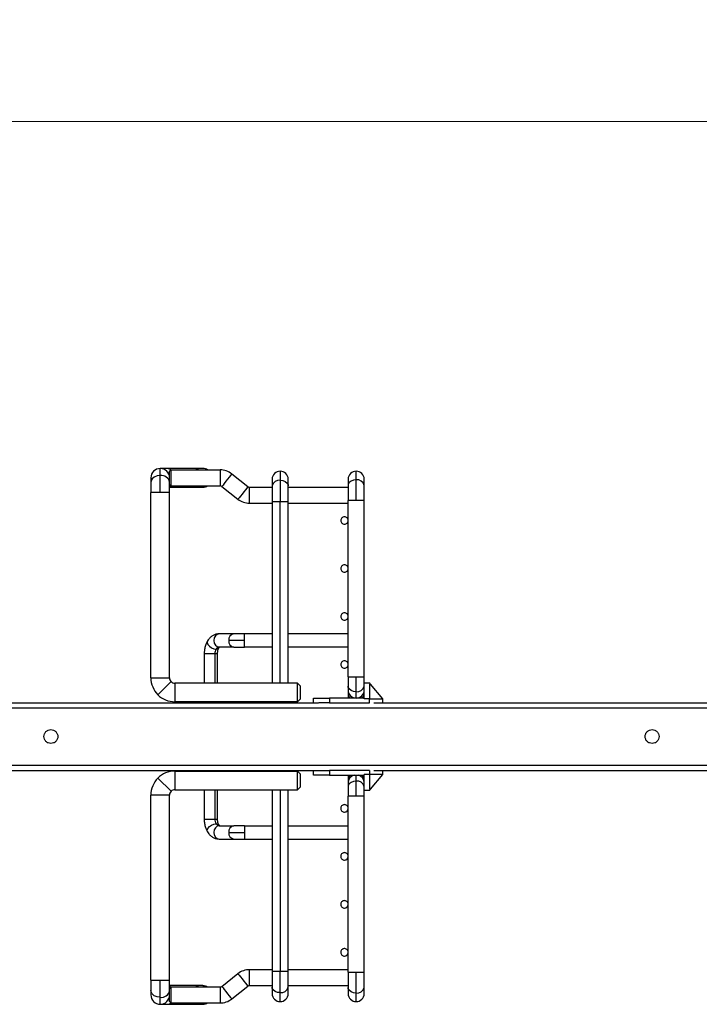
# Model space of a CAD drawing. Units: inches. Extents: x 0.1 to 16.8, y 0.1 to 10.9.
# Drawn here: x 8.9 to 10.2, y 4.5 to 6.3 of the extents above; entities that cross this region are included whole.
import ezdxf

# ---------------------------------------------------------------- set-up
doc = ezdxf.new("R2010")
doc.units = ezdxf.units.IN
doc.header["$MEASUREMENT"] = 0
doc.styles.add('SLDTEXTSTYLE0', font='TXT', dxfattribs={"width": 0.75})
doc.dimstyles.new('SLDDIMSTYLE0', dxfattribs={"dimtxt": 0.125, "dimasz": 0.13, "dimexe": 0, "dimexo": 0.0625, "dimgap": 0.03125, "dimtad": 0, "dimtih": 1, "dimtoh": 1, "dimlfac": 8, "dimrnd": 1e-09, "dimzin": 12, "dimdsep": 46, "dimtxsty": 'SLDTEXTSTYLE0', "dimsah": 1, "dimcen": 0.09, "dimadec": 0, "dimazin": 3, "dimtfac": 1, "dimtofl": 0, "dimtmove": 0, "dimatfit": 3, "dimfxl": 0, "dimfrac": 2, "dimtolj": 1, "dimtzin": 12, "dimarcsym": 0})

# ---------------------------------------------------------------- blocks, each defined once
blk = doc.blocks.new('_D_17')
at = {"color": 7, "linetype": 'Continuous', "lineweight": 0}
for p, q in [((4.7656, 5.7444), (4.7656, 6.2623)), ((11.1987, 5.7444), (11.1987, 6.2623)), ((4.7656, 6.1373), (7.4253, 6.1373)), ((7.573, 6.1363), (7.5349, 6.1363)), ((7.5349, 6.1363), (7.5349, 5.9379)), ((8.1734, 6.1363), (8.2114, 6.1363)), ((8.2114, 6.1363), (8.2114, 5.9379)), ((11.1987, 6.1373), (8.321, 6.1373)), ((7.5349, 5.9379), (7.573, 5.9379)), ((8.2114, 5.9379), (8.1734, 5.9379))]:
    blk.add_line(p, q, dxfattribs=at)
at = {"color": 7, "linetype": 'Continuous', "lineweight": 18}
for points in [[(4.7656, 6.1373), (4.8956, 6.1173), (4.8956, 6.1573)], [(11.1987, 6.1373), (11.0687, 6.1573), (11.0687, 6.1173)]]:
    blk.add_solid(points, dxfattribs=at)
at = {"color": 7, "linetype": 'Continuous', "lineweight": 18, "char_height": 0.125, "attachment_point": 1, "style": 'SLDTEXTSTYLE0'}
for s, insert in [('51.46', (7.6654, 6.3228)), ('1307.20', (7.573, 6.099))]:
    blk.add_mtext(s, dxfattribs=dict(at, insert=insert))

msp = doc.modelspace()

# ---------------------------------------------------------------- linework, layer by layer
at = {"color": 7, "linetype": 'Continuous', "lineweight": 25}
for p, q in [((9.2063, 5.4963), (9.1923, 5.4963)), ((9.1923, 5.4833), (9.1923, 5.4963)), ((9.257, 5.4963), (9.2063, 5.4963)), ((9.212, 5.4938), (9.2095, 5.4914)), ((9.2095, 5.4791), (9.2095, 5.4914)), ((9.212, 5.4938), (9.212, 5.4643)), ((9.212, 5.4938), (9.303, 5.4938)), ((9.271, 5.4963), (9.257, 5.4963)), ((9.303, 5.4938), (9.303, 5.4643)), ((9.4137, 5.4914), (9.4137, 5.4748)), ((9.554, 5.4755), (9.554, 5.4914)), ((9.1751, 5.4791), (9.1751, 5.4711)), ((9.1923, 5.452), (9.1923, 5.4833)), ((9.2095, 5.4711), (9.2095, 5.4791)), ((9.3244, 5.4864), (9.3541, 5.4629)), ((9.399, 5.4766), (9.399, 5.4643)), ((9.4137, 5.4748), (9.4137, 5.4348)), ((9.4285, 5.4643), (9.4285, 5.4766)), ((9.5392, 5.4766), (9.5392, 5.4651)), ((9.554, 5.4372), (9.554, 5.4755)), ((9.5688, 5.4651), (9.5688, 5.4766)), ((9.1751, 5.4711), (9.1751, 5.452)), ((9.2095, 5.452), (9.2095, 5.4711)), ((9.212, 5.4643), (9.2095, 5.4668)), ((9.2095, 5.4618), (9.257, 5.4618)), ((9.212, 5.4643), (9.303, 5.4643)), ((9.257, 5.4618), (9.271, 5.4618)), ((9.3061, 5.4632), (9.3358, 5.4397)), ((9.3571, 5.4323), (9.3571, 5.4618)), ((9.3571, 5.4618), (9.399, 5.4618)), ((9.399, 5.4643), (9.399, 5.4348)), ((9.4285, 5.4348), (9.4285, 5.4643)), ((9.4285, 5.4618), (9.5392, 5.4618)), ((9.5392, 5.4651), (9.5392, 5.4372)), ((9.5688, 5.4372), (9.5688, 5.4651)), ((9.1751, 5.11), (9.1751, 5.452)), ((9.1923, 5.452), (9.1751, 5.452)), ((9.2095, 5.452), (9.1923, 5.452)), ((9.2095, 5.11), (9.2095, 5.452)), ((9.5392, 5.1119), (9.5392, 5.4372)), ((9.554, 5.4372), (9.5392, 5.4372)), ((9.5688, 5.4372), (9.554, 5.4372)), ((9.5688, 5.1119), (9.5688, 5.4372)), ((9.3571, 5.4323), (9.399, 5.4323)), ((9.399, 5.4348), (9.399, 5.1001)), ((9.4137, 5.4348), (9.399, 5.4348)), ((9.4137, 5.1001), (9.4137, 5.4348)), ((9.4285, 5.4348), (9.4137, 5.4348)), ((9.4285, 5.1001), (9.4285, 5.4348)), ((9.4285, 5.4323), (9.5392, 5.4323)), ((9.3284, 5.1912), (9.3009, 5.1912)), ((9.3478, 5.1912), (9.3284, 5.1912)), ((9.3478, 5.1789), (9.3478, 5.1912)), ((9.399, 5.1912), (9.3478, 5.1912)), ((9.5392, 5.1912), (9.4285, 5.1912)), ((9.3284, 5.1666), (9.3009, 5.1666)), ((9.3478, 5.1789), (9.3187, 5.1789)), ((9.3284, 5.1666), (9.3478, 5.1666)), ((9.3478, 5.1666), (9.3478, 5.1789)), ((9.399, 5.1666), (9.3478, 5.1666)), ((9.5392, 5.1666), (9.4285, 5.1666)), ((9.2735, 5.1543), (9.2735, 5.1001)), ((9.2934, 5.1543), (9.2735, 5.1543)), ((9.2981, 5.1543), (9.2934, 5.1543)), ((9.2934, 5.1543), (9.2934, 5.1001)), ((9.2981, 5.1001), (9.2981, 5.1543)), ((9.1751, 5.11), (9.2095, 5.11)), ((9.5392, 5.1119), (9.5392, 5.0945)), ((9.5392, 5.1119), (9.554, 5.1119)), ((9.554, 5.0841), (9.554, 5.1119)), ((9.554, 5.1119), (9.5688, 5.1119)), ((9.5688, 5.1009), (9.5688, 5.1119)), ((9.2124, 5.103), (9.188, 5.0786)), ((9.2193, 5.1001), (9.2193, 5.0657)), ((9.399, 5.1001), (9.2193, 5.1001)), ((9.4457, 5.1001), (9.4285, 5.1001)), ((9.4457, 5.0657), (9.4457, 5.1001)), ((9.4457, 5.1001), (9.4506, 5.0952)), ((9.5392, 5.0945), (9.5392, 5.0873)), ((9.5688, 5.0929), (9.5688, 5.1009)), ((9.5688, 5.1009), (9.5786, 5.1009)), ((9.5688, 5.0726), (9.5688, 5.0929)), ((9.5786, 5.1009), (9.5786, 5.1008)), ((9.5806, 5.0984), (9.5786, 5.1008)), ((9.5806, 5.0984), (9.5786, 5.0984)), ((9.5786, 5.0984), (9.5786, 5.0929)), ((9.5786, 5.0929), (9.5786, 5.0713)), ((9.6032, 5.0713), (9.5806, 5.0984)), ((9.4753, 5.0639), (9.4753, 5.0726)), ((9.4753, 5.0726), (9.4839, 5.0726)), ((9.4839, 5.0726), (9.5048, 5.0726)), ((9.5048, 5.0726), (9.5048, 5.0639)), ((9.5688, 5.0726), (9.5048, 5.0726)), ((9.5392, 5.0873), (9.5392, 5.0801)), ((9.5392, 5.0801), (9.5392, 5.0726)), ((9.554, 5.0726), (9.554, 5.0841)), ((9.5688, 5.0713), (9.5688, 5.0726)), ((11.1337, 5.0541), (4.8345, 5.0541)), ((8.1101, 5.0639), (9.4847, 5.0639)), ((9.4457, 5.0657), (9.2193, 5.0657)), ((9.2735, 5.0657), (9.2735, 5.0639)), ((9.2934, 5.0657), (9.2934, 5.0639)), ((9.2981, 5.0639), (9.2981, 5.0657)), ((9.4457, 5.0657), (9.4506, 5.0706)), ((9.5048, 5.0639), (9.485, 5.0639)), ((9.5048, 5.0639), (9.5786, 5.0639)), ((9.5786, 5.0713), (9.5688, 5.0713)), ((9.5786, 5.0639), (9.5786, 5.0713)), ((9.5786, 5.0713), (9.6032, 5.0713)), ((9.5865, 5.0639), (10.9611, 5.0639)), ((9.6032, 5.0639), (9.6032, 5.0713)), ((4.8345, 4.9488), (11.1337, 4.9488)), ((8.1101, 4.9389), (9.4847, 4.9389)), ((9.2193, 4.9377), (9.2193, 4.9033)), ((9.2193, 4.9377), (9.4457, 4.9377)), ((9.2735, 4.9389), (9.2735, 4.9377)), ((9.2934, 4.9389), (9.2934, 4.9377)), ((9.2981, 4.9377), (9.2981, 4.9389)), ((9.4457, 4.9033), (9.4457, 4.9377)), ((9.4506, 4.9328), (9.4457, 4.9377)), ((9.4753, 4.9303), (9.4753, 4.9389)), ((9.4839, 4.9303), (9.4753, 4.9303)), ((9.5048, 4.9303), (9.4839, 4.9303)), ((9.4849, 4.9389), (9.5048, 4.9389)), ((9.5048, 4.9389), (9.5048, 4.9303)), ((9.5786, 4.9389), (9.5048, 4.9389)), ((9.5048, 4.9303), (9.5688, 4.9303)), ((9.5392, 4.9303), (9.5392, 4.9233)), ((9.554, 4.9193), (9.554, 4.9303)), ((9.5786, 4.9316), (9.5688, 4.9316)), ((9.5688, 4.9303), (9.5688, 4.9316)), ((9.5688, 4.9099), (9.5688, 4.9303)), ((9.5786, 4.9389), (9.5786, 4.9316)), ((9.5786, 4.9316), (9.5786, 4.9099)), ((9.6032, 4.9316), (9.5786, 4.9316)), ((9.5806, 4.9044), (9.6032, 4.9316)), ((9.5865, 4.9389), (10.9611, 4.9389)), ((9.6032, 4.9316), (9.6032, 4.9389)), ((9.188, 4.9247), (9.2124, 4.9004)), ((9.5392, 4.9233), (9.5392, 4.9161)), ((9.5392, 4.9161), (9.5392, 4.9089)), ((9.5392, 4.9089), (9.5392, 4.8915)), ((9.554, 4.8915), (9.554, 4.9193)), ((9.5688, 4.902), (9.5688, 4.9099)), ((9.5786, 4.9099), (9.5786, 4.9044)), ((9.2095, 4.8934), (9.1751, 4.8934)), ((9.1751, 4.5514), (9.1751, 4.8934)), ((9.2095, 4.5514), (9.2095, 4.8934)), ((9.2193, 4.9033), (9.399, 4.9033)), ((9.2735, 4.9033), (9.2735, 4.8491)), ((9.2934, 4.9033), (9.2934, 4.8491)), ((9.2981, 4.8491), (9.2981, 4.9033)), ((9.399, 4.9033), (9.399, 4.5686)), ((9.4137, 4.9033), (9.4137, 4.5686)), ((9.4285, 4.5686), (9.4285, 4.9033)), ((9.4285, 4.9033), (9.4457, 4.9033)), ((9.4506, 4.9082), (9.4457, 4.9033)), ((9.5392, 4.5662), (9.5392, 4.8915)), ((9.554, 4.8915), (9.5392, 4.8915)), ((9.5688, 4.8915), (9.554, 4.8915)), ((9.5688, 4.8915), (9.5688, 4.902)), ((9.5786, 4.902), (9.5688, 4.902)), ((9.5688, 4.5662), (9.5688, 4.8915)), ((9.5786, 4.9021), (9.5806, 4.9044)), ((9.5786, 4.9044), (9.5806, 4.9044)), ((9.5786, 4.9021), (9.5786, 4.902)), ((9.2735, 4.8491), (9.2934, 4.8491)), ((9.2934, 4.8491), (9.2981, 4.8491)), ((9.3009, 4.8368), (9.3284, 4.8368)), ((9.3478, 4.8368), (9.3284, 4.8368)), ((9.3478, 4.8368), (9.3478, 4.8245)), ((9.3478, 4.8368), (9.399, 4.8368)), ((9.4285, 4.8368), (9.5392, 4.8368)), ((9.3187, 4.8245), (9.3478, 4.8245)), ((9.3478, 4.8245), (9.3478, 4.8122)), ((9.3009, 4.8122), (9.3284, 4.8122)), ((9.3284, 4.8122), (9.3478, 4.8122)), ((9.3478, 4.8122), (9.399, 4.8122)), ((9.4285, 4.8122), (9.5392, 4.8122)), ((9.3061, 4.5402), (9.3358, 4.5637)), ((9.3571, 4.5416), (9.3571, 4.5711)), ((9.3571, 4.5711), (9.399, 4.5711)), ((9.399, 4.5686), (9.399, 4.539)), ((9.399, 4.5686), (9.4137, 4.5686)), ((9.4137, 4.5286), (9.4137, 4.5686)), ((9.4137, 4.5686), (9.4285, 4.5686)), ((9.4285, 4.5711), (9.5392, 4.5711)), ((9.4285, 4.539), (9.4285, 4.5686)), ((9.5392, 4.5662), (9.5392, 4.5383)), ((9.5392, 4.5662), (9.554, 4.5662)), ((9.554, 4.5279), (9.554, 4.5662)), ((9.554, 4.5662), (9.5688, 4.5662)), ((9.5688, 4.5383), (9.5688, 4.5662)), ((9.1751, 4.5514), (9.1751, 4.5323)), ((9.1751, 4.5514), (9.1923, 4.5514)), ((9.1923, 4.5201), (9.1923, 4.5514)), ((9.1923, 4.5514), (9.2095, 4.5514)), ((9.2095, 4.5323), (9.2095, 4.5514)), ((9.1751, 4.5323), (9.1751, 4.5243)), ((9.257, 4.5416), (9.2095, 4.5416)), ((9.212, 4.5391), (9.2095, 4.5366)), ((9.2095, 4.5243), (9.2095, 4.5323)), ((9.212, 4.5391), (9.212, 4.5096)), ((9.212, 4.5391), (9.303, 4.5391)), ((9.271, 4.5416), (9.257, 4.5416)), ((9.303, 4.5391), (9.303, 4.5096)), ((9.3244, 4.517), (9.3541, 4.5405)), ((9.3571, 4.5416), (9.399, 4.5416)), ((9.399, 4.539), (9.399, 4.5268)), ((9.4137, 4.512), (9.4137, 4.5286)), ((9.4285, 4.5416), (9.5392, 4.5416)), ((9.4285, 4.5268), (9.4285, 4.539)), ((9.5392, 4.5383), (9.5392, 4.5268)), ((9.554, 4.512), (9.554, 4.5279)), ((9.5688, 4.5268), (9.5688, 4.5383)), ((9.1923, 4.5071), (9.1923, 4.5201)), ((9.2095, 4.512), (9.2095, 4.5243)), ((9.212, 4.5096), (9.2095, 4.512)), ((9.212, 4.5096), (9.303, 4.5096)), ((9.1923, 4.5071), (9.2063, 4.5071)), ((9.2063, 4.5071), (9.257, 4.5071)), ((9.257, 4.5071), (9.271, 4.5071))]:
    msp.add_line(p, q, dxfattribs=at)
at = {"color": 7, "linetype": 'Continuous', "lineweight": 25, "flags": 128}
for points in [[(9.1923, 5.4833), (9.1864, 5.4826), (9.1812, 5.4805), (9.1774, 5.4772), (9.1753, 5.4732), (9.1751, 5.4711)], [(9.3244, 5.4864), (9.3238, 5.4857), (9.3222, 5.4837), (9.3198, 5.4806), (9.3168, 5.4768), (9.3136, 5.4728), (9.3106, 5.469), (9.3082, 5.4659), (9.3066, 5.4639), (9.3061, 5.4632)], [(9.4137, 5.4748), (9.4188, 5.4742), (9.4232, 5.4723), (9.4265, 5.4696), (9.4283, 5.4662), (9.4285, 5.4643)], [(9.554, 5.4755), (9.5489, 5.4749), (9.5445, 5.4731), (9.5412, 5.4703), (9.5395, 5.4669), (9.5392, 5.4651)], [(9.212, 5.4643), (9.2118, 5.4641), (9.2095, 5.4626)], [(9.3541, 5.4629), (9.3535, 5.4622), (9.3519, 5.4602), (9.3495, 5.4571), (9.3465, 5.4533), (9.3433, 5.4493), (9.3404, 5.4455), (9.3379, 5.4424), (9.3363, 5.4404), (9.3358, 5.4397)], [(9.3009, 5.1912), (9.2972, 5.1902), (9.2941, 5.1876), (9.292, 5.1836), (9.2912, 5.1789), (9.292, 5.1742), (9.2941, 5.1702), (9.2972, 5.1675), (9.3009, 5.1666)], [(9.2797, 5.1781), (9.2796, 5.1778), (9.2792, 5.175), (9.2805, 5.1717), (9.2833, 5.1683), (9.2872, 5.1655), (9.2915, 5.1636), (9.2956, 5.163)], [(9.2956, 5.163), (9.2989, 5.1636), (9.3007, 5.1653)], [(9.554, 5.0841), (9.5489, 5.0847), (9.5445, 5.0865), (9.5412, 5.0893), (9.5395, 5.0927), (9.5392, 5.0945)], [(9.554, 4.9193), (9.5489, 4.9187), (9.5445, 4.9169), (9.5412, 4.9141), (9.5395, 4.9107), (9.5392, 4.9089)], [(9.2797, 4.8253), (9.2796, 4.8256), (9.2792, 4.8284), (9.2805, 4.8317), (9.2833, 4.8351), (9.2872, 4.8379), (9.2915, 4.8398), (9.2956, 4.8404)], [(9.3009, 4.8368), (9.2972, 4.8359), (9.2941, 4.8332), (9.292, 4.8292), (9.2912, 4.8245), (9.292, 4.8198), (9.2941, 4.8158), (9.2972, 4.8132), (9.3009, 4.8122)], [(9.2956, 4.8404), (9.2989, 4.8398), (9.3007, 4.8381)], [(9.3358, 4.5637), (9.3363, 4.563), (9.3379, 4.5609), (9.3404, 4.5579), (9.3433, 4.5541), (9.3465, 4.5501), (9.3495, 4.5463), (9.3519, 4.5432), (9.3535, 4.5412), (9.3541, 4.5405)], [(9.1923, 4.5201), (9.1864, 4.5208), (9.1812, 4.5229), (9.1774, 4.5262), (9.1753, 4.5301), (9.1751, 4.5323)], [(9.2095, 4.5408), (9.2118, 4.5392), (9.212, 4.5391)], [(9.3061, 4.5402), (9.3066, 4.5395), (9.3082, 4.5374), (9.3106, 4.5344), (9.3136, 4.5306), (9.3168, 4.5266), (9.3198, 4.5228), (9.3222, 4.5197), (9.3238, 4.5177), (9.3244, 4.517)], [(9.4137, 4.5286), (9.4087, 4.5292), (9.4042, 4.531), (9.4009, 4.5338), (9.3992, 4.5372), (9.399, 4.539)], [(9.554, 4.5279), (9.5489, 4.5285), (9.5445, 4.5303), (9.5412, 4.5331), (9.5395, 4.5365), (9.5392, 4.5383)]]:
    msp.add_lwpolyline(points, dxfattribs=at)
at = {"color": 7, "linetype": 'Continuous', "lineweight": 25}
for centre, radius, start, end in [((9.1923, 5.4791), 0.0172, 90, 180), ((9.1923, 5.4791), 0.0172, 0, 90), ((9.2059, 5.4876), 0.00867, 45.6862, 87.7697), ((9.2567, 5.4876), 0.00867, 45.6863, 87.7695), ((9.271, 5.4791), 0.0172, 58.9973, 90), ((9.303, 5.4594), 0.0344, 51.6608, 90), ((9.4137, 5.4766), 0.0148, 90, 180), ((9.4137, 5.4766), 0.0148, 0, 90), ((9.554, 5.4766), 0.0148, 90, 180), ((9.554, 5.4766), 0.0148, 0, 90), ((9.1945, 5.4682), 0.0153, 11.1335, 98.3377), ((9.4118, 5.4618), 0.0131, 81.6623, 168.8665), ((9.5559, 5.4625), 0.0131, 11.1335, 98.3377), ((9.2567, 5.4705), 0.00867, 272.2305, 314.3137), ((9.271, 5.4791), 0.0172, 270, 301.0027), ((9.303, 5.4594), 0.00492, 51.6608, 90), ((9.3571, 5.4668), 0.00492, 231.6608, 270), ((9.3571, 5.4668), 0.0344, 231.6608, 270), ((9.3299, 5.18), 0.0112, 97.5674, 185.9557), ((9.3015, 5.16), 0.0066, 94.6593, 153.2056), ((9.3299, 5.1777), 0.0112, 174.044, 262.433), ((9.3102, 5.1546), 0.0169, 150.2663, 181.1209), ((9.2193, 5.11), 0.0443, 180, 225), ((9.2193, 5.11), 0.00984, 180, 225), ((9.2193, 5.11), 0.00984, 225, 270), ((9.5559, 5.0971), 0.0131, 261.6623, 348.8665), ((9.2193, 5.11), 0.0443, 225, 270), ((9.554, 5.0873), 0.0148, 180, 270), ((9.5484, 5.0805), 0.00922, 182.5708, 239.8401), ((9.554, 5.0873), 0.0148, 270, 0), ((9.5595, 5.0805), 0.00922, 300.1599, 357.4292), ((9.2193, 4.8934), 0.0443, 90, 135), ((9.554, 4.9161), 0.0148, 104.8351, 180), ((9.5482, 4.9229), 0.00902, 124.5822, 177.6904), ((9.554, 4.9161), 0.0148, 0, 75.1649), ((9.5597, 4.9229), 0.00902, 2.3096, 55.4178), ((9.2193, 4.8934), 0.0443, 135, 180), ((9.5559, 4.9063), 0.0131, 11.1335, 98.3377), ((9.2193, 4.8934), 0.00984, 135, 180), ((9.2193, 4.8934), 0.00984, 90, 135), ((9.3102, 4.8488), 0.0169, 178.8791, 209.7337), ((9.3015, 4.8434), 0.0066, 206.7944, 265.3407), ((9.3299, 4.8257), 0.0112, 97.5669, 185.9564), ((9.3299, 4.8234), 0.0112, 174.0438, 262.4329), ((9.3571, 4.5366), 0.0344, 90, 128.3392), ((9.1945, 4.5352), 0.0153, 261.6623, 348.8665), ((9.2567, 4.5329), 0.00867, 45.6863, 87.7695), ((9.271, 4.5243), 0.0172, 58.9973, 90), ((9.303, 4.544), 0.00492, 270, 308.3392), ((9.3571, 4.5366), 0.00492, 90, 128.3392), ((9.4137, 4.5268), 0.0148, 180, 270), ((9.4156, 4.5416), 0.0131, 261.6623, 348.8665), ((9.4137, 4.5268), 0.0148, 270, 360), ((9.554, 4.5268), 0.0148, 180, 270), ((9.5559, 4.5409), 0.0131, 261.6623, 348.8665), ((9.554, 4.5268), 0.0148, 270, 0), ((9.1923, 4.5243), 0.0172, 180, 270), ((9.1923, 4.5243), 0.0172, 270, 0), ((9.2059, 4.5158), 0.00867, 272.2303, 314.3138), ((9.2567, 4.5158), 0.00867, 272.2305, 314.3137), ((9.271, 4.5243), 0.0172, 270, 301.0027), ((9.303, 4.544), 0.0344, 270, 308.3392)]:
    msp.add_arc(centre, radius, start, end, dxfattribs=at)
for points in [[(9.5392, 5.4003), (9.5391, 5.4012), (9.5389, 5.403), (9.5373, 5.4053), (9.535, 5.4068), (9.5323, 5.4074), (9.5296, 5.4068), (9.5274, 5.4053), (9.5258, 5.403), (9.5256, 5.4012), (9.5254, 5.4003)], [(9.5254, 5.4003), (9.5256, 5.3994), (9.5258, 5.3976), (9.5274, 5.3953), (9.5296, 5.3938), (9.5323, 5.3932), (9.535, 5.3938), (9.5373, 5.3953), (9.5389, 5.3976), (9.5391, 5.3994), (9.5392, 5.4003)], [(9.5392, 5.3117), (9.5391, 5.3126), (9.5389, 5.3144), (9.5373, 5.3167), (9.535, 5.3183), (9.5323, 5.3188), (9.5296, 5.3183), (9.5274, 5.3167), (9.5258, 5.3144), (9.5256, 5.3126), (9.5254, 5.3117)], [(9.5254, 5.3117), (9.5256, 5.3108), (9.5258, 5.309), (9.5274, 5.3067), (9.5296, 5.3052), (9.5323, 5.3047), (9.535, 5.3052), (9.5373, 5.3067), (9.5389, 5.309), (9.5391, 5.3108), (9.5392, 5.3117)], [(9.5392, 5.2231), (9.5391, 5.2241), (9.5389, 5.2259), (9.5373, 5.2281), (9.535, 5.2297), (9.5323, 5.2302), (9.5296, 5.2297), (9.5274, 5.2281), (9.5258, 5.2259), (9.5256, 5.2241), (9.5254, 5.2231)], [(9.5254, 5.2231), (9.5256, 5.2222), (9.5258, 5.2204), (9.5274, 5.2182), (9.5296, 5.2166), (9.5323, 5.2161), (9.535, 5.2166), (9.5373, 5.2182), (9.5389, 5.2204), (9.5391, 5.2222), (9.5392, 5.2231)], [(9.5392, 5.1346), (9.5391, 5.1355), (9.5389, 5.1373), (9.5373, 5.1396), (9.535, 5.1411), (9.5323, 5.1416), (9.5296, 5.1411), (9.5274, 5.1396), (9.5258, 5.1373), (9.5256, 5.1355), (9.5254, 5.1346)], [(9.5254, 5.1346), (9.5256, 5.1337), (9.5258, 5.1319), (9.5274, 5.1296), (9.5296, 5.128), (9.5323, 5.1275), (9.535, 5.128), (9.5373, 5.1296), (9.5389, 5.1319), (9.5391, 5.1337), (9.5392, 5.1346)], [(9.4137, 5.1001), (9.4118, 5.1001), (9.4079, 5.1001), (9.4031, 5.1001), (9.3996, 5.1001), (9.3992, 5.1001), (9.399, 5.1001)], [(9.4285, 5.1001), (9.4283, 5.1001), (9.4278, 5.1001), (9.4244, 5.1001), (9.4195, 5.1001), (9.4157, 5.1001), (9.4137, 5.1001)], [(9.4506, 5.0952), (9.4506, 5.095), (9.4506, 5.0946), (9.4506, 5.0918), (9.4506, 5.0877), (9.4506, 5.0829), (9.4506, 5.0781), (9.4506, 5.074), (9.4506, 5.0711), (9.4506, 5.0708), (9.4506, 5.0706)], [(8.9905, 4.9887), (8.9888, 4.9888), (8.9855, 4.9892), (8.9812, 4.9922), (8.9784, 4.9964), (8.9774, 5.0014), (8.9784, 5.0065), (8.9812, 5.0107), (8.9855, 5.0137), (8.9888, 5.014), (8.9905, 5.0142)], [(8.9905, 5.0142), (8.9922, 5.014), (8.9955, 5.0137), (8.9998, 5.0107), (9.0026, 5.0065), (9.0036, 5.0014), (9.0026, 4.9964), (8.9998, 4.9922), (8.9955, 4.9892), (8.9922, 4.9888), (8.9905, 4.9887)], [(10.1003, 4.9887), (10.0986, 4.9888), (10.0952, 4.9892), (10.091, 4.9922), (10.0881, 4.9964), (10.0871, 5.0014), (10.0881, 5.0065), (10.091, 5.0107), (10.0952, 5.0137), (10.0986, 5.014), (10.1003, 5.0142)], [(10.1003, 5.0142), (10.1019, 5.014), (10.1053, 5.0137), (10.1095, 5.0107), (10.1124, 5.0065), (10.1134, 5.0014), (10.1124, 4.9964), (10.1095, 4.9922), (10.1053, 4.9892), (10.1019, 4.9888), (10.1003, 4.9887)], [(9.4506, 4.9328), (9.4506, 4.9326), (9.4506, 4.9322), (9.4506, 4.9294), (9.4506, 4.9253), (9.4506, 4.9205), (9.4506, 4.9157), (9.4506, 4.9116), (9.4506, 4.9087), (9.4506, 4.9084), (9.4506, 4.9082)], [(9.399, 4.9033), (9.3992, 4.9033), (9.3996, 4.9033), (9.4031, 4.9033), (9.4079, 4.9033), (9.4118, 4.9033), (9.4137, 4.9033)], [(9.4137, 4.9033), (9.4157, 4.9033), (9.4195, 4.9033), (9.4244, 4.9033), (9.4278, 4.9033), (9.4283, 4.9033), (9.4285, 4.9033)], [(9.5389, 4.8666), (9.539, 4.8675), (9.5394, 4.8692), (9.5387, 4.8719), (9.537, 4.8741), (9.5346, 4.8755), (9.5319, 4.8759), (9.5293, 4.8752), (9.527, 4.8735), (9.5262, 4.8719), (9.5258, 4.8711)], [(9.5258, 4.8711), (9.5256, 4.8702), (9.5252, 4.8684), (9.526, 4.8657), (9.5277, 4.8635), (9.53, 4.8621), (9.5328, 4.8618), (9.5354, 4.8625), (9.5377, 4.8641), (9.5385, 4.8658), (9.5389, 4.8666)], [(9.5258, 4.7825), (9.5256, 4.7816), (9.5252, 4.7798), (9.526, 4.7771), (9.5277, 4.7749), (9.53, 4.7736), (9.5328, 4.7732), (9.5354, 4.7739), (9.5377, 4.7755), (9.5385, 4.7772), (9.5389, 4.778)], [(9.5389, 4.778), (9.539, 4.7789), (9.5394, 4.7807), (9.5387, 4.7833), (9.537, 4.7855), (9.5346, 4.7869), (9.5319, 4.7873), (9.5293, 4.7866), (9.527, 4.7849), (9.5262, 4.7833), (9.5258, 4.7825)], [(9.5258, 4.6939), (9.5256, 4.693), (9.5252, 4.6912), (9.526, 4.6885), (9.5277, 4.6864), (9.53, 4.685), (9.5328, 4.6846), (9.5354, 4.6853), (9.5377, 4.687), (9.5385, 4.6886), (9.5389, 4.6894)], [(9.5389, 4.6894), (9.539, 4.6903), (9.5394, 4.6921), (9.5387, 4.6948), (9.537, 4.6969), (9.5346, 4.6983), (9.5319, 4.6987), (9.5293, 4.698), (9.527, 4.6964), (9.5262, 4.6947), (9.5258, 4.6939)], [(9.5258, 4.6053), (9.5256, 4.6044), (9.5252, 4.6027), (9.526, 4.6), (9.5277, 4.5978), (9.53, 4.5964), (9.5328, 4.596), (9.5354, 4.5967), (9.5377, 4.5984), (9.5385, 4.6), (9.5389, 4.6008)], [(9.5389, 4.6008), (9.539, 4.6017), (9.5394, 4.6035), (9.5387, 4.6062), (9.537, 4.6084), (9.5346, 4.6098), (9.5319, 4.6101), (9.5293, 4.6094), (9.527, 4.6078), (9.5262, 4.6061), (9.5258, 4.6053)]]:
    msp.add_open_spline(points, degree=3, dxfattribs=at)
for points, knots in [([(9.3009, 5.1912), (9.2994, 5.1911), (9.296, 5.1909), (9.2909, 5.189), (9.2861, 5.1858), (9.2824, 5.1821), (9.2805, 5.1792), (9.2797, 5.1781)], [0, 0, 0, 0, 0.178253, 0.399172, 0.619946, 0.848586, 1, 1, 1, 1]), ([(9.2797, 5.1781), (9.2791, 5.1769), (9.2772, 5.1737), (9.2751, 5.1678), (9.2737, 5.1609), (9.2736, 5.1563), (9.2735, 5.1543)], [0, 0, 0, 0, 0.172531, 0.465747, 0.760246, 1, 1, 1, 1]), ([(9.2981, 5.1543), (9.2981, 5.155), (9.2982, 5.1572), (9.2988, 5.1608), (9.2998, 5.1637), (9.3005, 5.1648), (9.3007, 5.1652)], [0, 0, 0, 0, 0.169264, 0.509032, 0.842328, 1, 1, 1, 1]), ([(9.3007, 5.1652), (9.3009, 5.1655), (9.3015, 5.1664), (9.3021, 5.1668), (9.302, 5.1668), (9.3019, 5.1667)], [0, 0, 0, 0, 0.299213, 0.876354, 1, 1, 1, 1]), ([(9.2735, 4.8491), (9.2735, 4.8477), (9.2736, 4.8438), (9.2747, 4.8373), (9.2768, 4.8307), (9.2788, 4.8269), (9.2797, 4.8253)], [0, 0, 0, 0, 0.163828, 0.461077, 0.763034, 1, 1, 1, 1]), ([(9.3007, 4.8382), (9.3005, 4.8386), (9.2998, 4.8397), (9.2988, 4.8425), (9.2982, 4.846), (9.2981, 4.8483), (9.2981, 4.8491)], [0, 0, 0, 0, 0.16537, 0.483044, 0.812103, 1, 1, 1, 1]), ([(9.302, 4.8366), (9.302, 4.8366), (9.3022, 4.8366), (9.3016, 4.8368), (9.301, 4.8378), (9.3007, 4.8382)], [0, 0, 0, 0, 0.050011, 0.606343, 1, 1, 1, 1]), ([(9.2797, 4.8253), (9.2805, 4.8241), (9.2824, 4.8212), (9.2863, 4.8174), (9.2912, 4.8143), (9.2962, 4.8125), (9.2995, 4.8123), (9.3009, 4.8122)], [0, 0, 0, 0, 0.154815, 0.390789, 0.61489, 0.831346, 1, 1, 1, 1])]:
    msp.add_open_spline(points, degree=3, knots=knots, dxfattribs=at)

# ---------------------------------------------------------------- dimensions: what is measured, and where the dimension line sits
at = {"color": 7, "linetype": 'Continuous', "lineweight": 18}
dim = msp.add_linear_dim(base=(11.1987, 6.1373), p1=(4.7656, 5.6944), p2=(11.1987, 5.6944), angle=0, dimstyle='SLDDIMSTYLE0', dxfattribs=at)
dim.commit()
dim.dimension.update_dxf_attribs({"geometry": '_D_17', "text_midpoint": (7.8732, 6.1373), "dimtype": 160})

doc.saveas('drawing.dxf')
